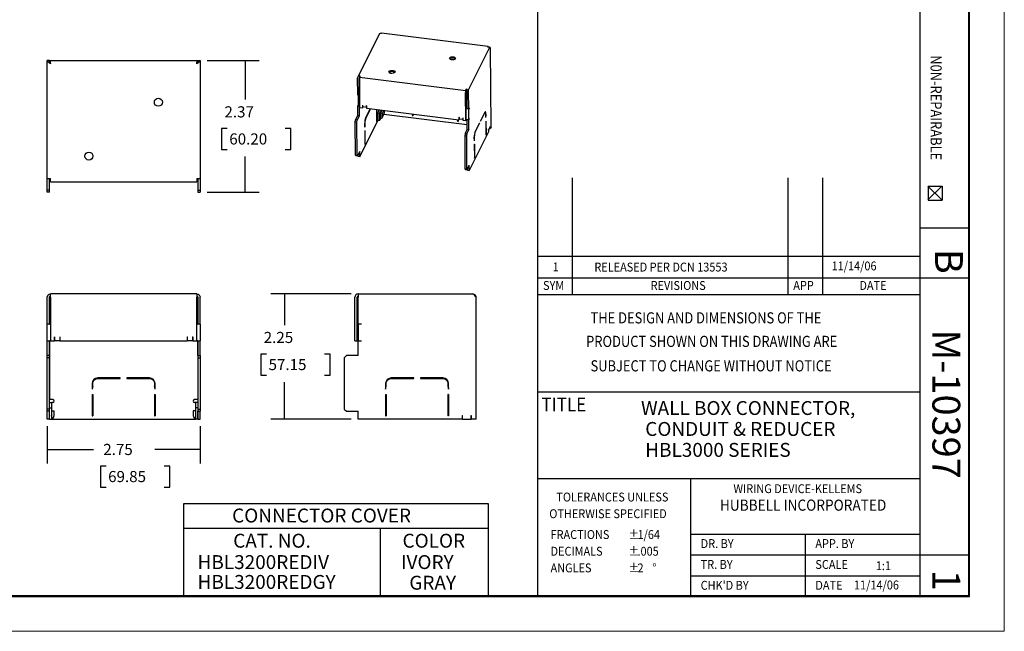
# Model space of a CAD drawing. Extents: x 0 to 17, y 0 to 11.
# Drawn here: x 8.1 to 17, y 0 to 5.5 of the extents above; entities that cross this region are included whole.
import ezdxf

# ---------------------------------------------------------------- set-up
doc = ezdxf.new("R2010")
doc.units = 0
doc.header["$MEASUREMENT"] = 0
for name, color, linetype in [('border', 7, 'Continuous'), ('dims', 7, 'Continuous'), ('geom', 7, 'Continuous')]:
    doc.layers.add(name, color=color, linetype=linetype)
doc.styles.add('blockfont', font='simplex.shx', dxfattribs={"bigfont": 'bigfont'})
doc.styles.add('DEFAULT', font='simplex.shx', dxfattribs={"bigfont": 'bigfont'})

msp = doc.modelspace()

# ---------------------------------------------------------------- linework, layer by layer
at = {"layer": 'border', "color": 7, "linetype": 'Continuous', "lineweight": 0}
for p, q in [((17, 0), (17, 11)), ((0, 0), (17, 0))]:
    msp.add_line(p, q, dxfattribs=at)
at = {"layer": 'border', "color": 7, "linetype": 'Continuous'}
for p, q in [((12.8025, 10.6775), (12.8025, 0.3225)), ((16.24, 10.6775), (16.24, 0.3225)), ((16.6775, 10.6775), (16.6775, 0.3225)), ((16.6875, 0.3125), (16.6875, 10.6875)), ((13.115, 4.0775), (13.115, 3.0275)), ((15.0525, 4.0775), (15.0525, 3.0275)), ((15.365, 4.0775), (15.365, 3.0275)), ((16.3137, 4.0026), (16.4396, 3.879)), ((16.4396, 4.0026), (16.3137, 3.879)), ((16.315, 4.0025), (16.315, 3.8775)), ((16.315, 4.0025), (16.44, 4.0025)), ((16.44, 4.0025), (16.44, 3.8775)), ((16.315, 3.8775), (16.44, 3.8775)), ((16.24, 3.6275), (16.6775, 3.6275)), ((12.8013, 3.3723), (16.2394, 3.3723)), ((12.8025, 3.1775), (16.6775, 3.1775)), ((12.8025, 3.0275), (16.24, 3.0275)), ((12.8025, 2.1525), (16.24, 2.1525)), ((12.8025, 1.375), (16.24, 1.375)), ((14.1775, 1.375), (14.1775, 0.3225)), ((14.1775, 0.875), (16.24, 0.875)), ((15.2088, 0.875), (15.2088, 0.3225)), ((14.1775, 0.6875), (16.24, 0.6875)), ((16.24, 0.6875), (16.6775, 0.6875)), ((14.1775, 0.5), (16.24, 0.5)), ((0.3125, 0.3225), (16.6875, 0.3225)), ((0.3125, 0.3125), (16.6875, 0.3125)), ((0.3225, 0.3225), (16.6875, 0.3225))]:
    msp.add_line(p, q, dxfattribs=at)
at = {"layer": 'dims', "color": 7, "linetype": 'Continuous'}
for p, q in [((9.8315, 5.1333), (10.3006, 5.1333)), ((10.1756, 5.1333), (10.1756, 4.7828)), ((9.9627, 4.5203), (9.9627, 4.3328)), ((10.0127, 4.5203), (9.9627, 4.5203)), ((10.585, 4.5203), (10.535, 4.5203)), ((10.585, 4.3328), (10.585, 4.5203)), ((9.9627, 4.3328), (10.0127, 4.3328)), ((10.1756, 3.9483), (10.1756, 4.2703)), ((10.535, 4.3328), (10.585, 4.3328)), ((9.8315, 3.9483), (10.3006, 3.9483)), ((11.1275, 3.0333), (10.4039, 3.0333)), ((10.5289, 3.0333), (10.5289, 2.7541)), ((10.316, 2.4916), (10.316, 2.3041)), ((10.366, 2.4916), (10.316, 2.4916)), ((10.9383, 2.4916), (10.8883, 2.4916)), ((10.9383, 2.3041), (10.9383, 2.4916)), ((10.316, 2.3041), (10.366, 2.3041)), ((10.8883, 2.3041), (10.9383, 2.3041)), ((10.5289, 1.9083), (10.5289, 2.2416)), ((11.1275, 1.9083), (10.4039, 1.9083)), ((8.394, 1.8458), (8.394, 1.5092)), ((9.769, 1.8458), (9.769, 1.5092)), ((8.394, 1.6342), (8.8109, 1.6342)), ((9.769, 1.6342), (9.3617, 1.6342)), ((8.8734, 1.4842), (8.8734, 1.2967)), ((8.9234, 1.4842), (8.8734, 1.4842)), ((9.4957, 1.4842), (9.4457, 1.4842)), ((9.4957, 1.2967), (9.4957, 1.4842)), ((8.8734, 1.2967), (8.9234, 1.2967)), ((9.4457, 1.2967), (9.4957, 1.2967)), ((9.623, 1.148), (12.3579, 1.148)), ((9.623, 0.3188), (9.623, 1.148)), ((12.3579, 1.148), (12.3579, 0.3154)), ((9.623, 0.9262), (12.3579, 0.9262)), ((11.387, 0.9262), (11.387, 0.3154))]:
    msp.add_line(p, q, dxfattribs=at)
at = {"layer": 'dims', "color": 7, "lineweight": 0}
for points in [[(10.1756, 5.1333), (10.1965, 5.0083), (10.1547, 5.0083), (10.1756, 5.1333)], [(10.1756, 3.9483), (10.1547, 4.0733), (10.1965, 4.0733), (10.1756, 3.9483)], [(10.5289, 3.0333), (10.5498, 2.9083), (10.508, 2.9083), (10.5289, 3.0333)], [(10.5289, 1.9083), (10.508, 2.0333), (10.5498, 2.0333), (10.5289, 1.9083)], [(8.394, 1.6342), (8.519, 1.6551), (8.519, 1.6132), (8.394, 1.6342)], [(9.769, 1.6342), (9.644, 1.6132), (9.644, 1.6551), (9.769, 1.6342)]]:
    msp.add_solid(points, dxfattribs=at)
at = {"layer": 'geom', "color": 7, "linetype": 'Continuous'}
for p, q in [((11.3825, 5.3738), (11.1864, 4.9847)), ((11.3989, 5.378), (11.3983, 5.3748)), ((12.3588, 5.2585), (11.3989, 5.378)), ((12.1795, 4.8646), (12.3749, 5.2522)), ((12.3536, 5.2559), (12.3619, 5.2562)), ((12.3865, 4.5372), (12.3811, 5.2449)), ((8.394, 4.0733), (8.394, 5.1333)), ((8.415, 5.1282), (8.415, 5.1333)), ((8.415, 5.1333), (9.748, 5.1333)), ((9.748, 5.1282), (9.748, 5.1333)), ((9.769, 5.1333), (9.769, 4.0733)), ((11.1859, 4.8222), (11.1847, 4.9773)), ((11.2024, 4.9805), (11.1992, 4.9755)), ((11.2004, 4.8204), (11.1992, 4.9755)), ((11.2009, 4.9635), (11.2028, 4.7115)), ((11.2028, 4.9826), (12.1581, 4.8637)), ((12.1617, 4.8621), (12.1616, 4.8751)), ((11.2004, 4.8204), (11.1859, 4.8222)), ((11.1907, 4.8216), (11.1914, 4.7333)), ((11.2006, 4.8208), (11.2004, 4.8204)), ((11.202, 4.8235), (11.2006, 4.8208)), ((11.2006, 4.8208), (11.202, 4.8204)), ((12.1581, 4.5926), (12.1562, 4.8446)), ((12.1619, 4.6), (12.1599, 4.852)), ((12.1702, 4.6997), (12.1691, 4.8548)), ((12.1848, 4.6979), (12.1836, 4.853)), ((11.1914, 4.7348), (11.1866, 4.7253)), ((11.1866, 4.7253), (11.2012, 4.7235)), ((11.1873, 4.6383), (11.1866, 4.7253)), ((11.2012, 4.7235), (11.2014, 4.7239)), ((11.2018, 4.6365), (11.2012, 4.7235)), ((11.2014, 4.7239), (11.2027, 4.7235)), ((11.2028, 4.7115), (11.2283, 4.7083)), ((11.2281, 4.7312), (11.2283, 4.7083)), ((11.2281, 4.7312), (11.2295, 4.7311)), ((11.2283, 4.7083), (11.232, 4.7157)), ((11.232, 4.7157), (11.232, 4.7184)), ((11.2328, 4.718), (11.2645, 4.714)), ((11.263, 4.7269), (11.2644, 4.7267)), ((11.2644, 4.7267), (11.2646, 4.7038)), ((11.2646, 4.7038), (12.0964, 4.6002)), ((11.3542, 4.6926), (11.355, 4.5857)), ((11.3551, 4.6925), (11.3559, 4.5876)), ((12.1666, 4.7078), (12.161, 4.7085)), ((12.1629, 4.7004), (12.1611, 4.7006)), ((12.1666, 4.7078), (12.1702, 4.7078)), ((12.1848, 4.6979), (12.1702, 4.6997)), ((12.1854, 4.6067), (12.1847, 4.6979)), ((12.1903, 4.7088), (12.1848, 4.6979)), ((11.1677, 4.5995), (11.1873, 4.6383)), ((11.1823, 4.5977), (11.2018, 4.6365)), ((11.2018, 4.6365), (11.1873, 4.6383)), ((11.2583, 4.617), (11.296, 4.6919)), ((11.296, 4.6887), (11.2583, 4.6138)), ((11.296, 4.6887), (11.2945, 4.6889)), ((11.296, 4.6919), (11.296, 4.6887)), ((11.3707, 4.6614), (11.3758, 4.6899)), ((11.3707, 4.6614), (11.3853, 4.6596)), ((11.3712, 4.5968), (11.3707, 4.6614)), ((11.3853, 4.6596), (11.3903, 4.6881)), ((11.3857, 4.595), (11.3853, 4.6596)), ((11.3918, 4.607), (11.3857, 4.595)), ((11.3951, 4.6332), (11.3917, 4.6264)), ((11.3917, 4.6264), (11.3918, 4.607)), ((11.3922, 4.6275), (11.3951, 4.6326)), ((11.3949, 4.6611), (11.4074, 4.686)), ((11.3949, 4.6611), (11.4094, 4.6593)), ((11.3951, 4.6326), (11.3949, 4.6611)), ((11.4078, 4.6232), (11.422, 4.6513)), ((11.4094, 4.6593), (11.4219, 4.6842)), ((11.4096, 4.6308), (11.4094, 4.6593)), ((11.4211, 4.6495), (12.1713, 4.5562)), ((11.422, 4.6513), (11.4238, 4.659)), ((11.4236, 4.684), (11.4238, 4.659)), ((11.6779, 4.6523), (11.678, 4.6369)), ((11.678, 4.6369), (11.6816, 4.644)), ((11.678, 4.6369), (11.6816, 4.6364)), ((11.6815, 4.6519), (11.6816, 4.6364)), ((12.0962, 4.6232), (12.0964, 4.6002)), ((12.0962, 4.6232), (12.0976, 4.623)), ((12.0964, 4.6002), (12.1001, 4.6076)), ((12.1001, 4.6076), (12.1001, 4.6103)), ((12.1009, 4.6099), (12.1326, 4.606)), ((12.1311, 4.6188), (12.1325, 4.6187)), ((12.1325, 4.6187), (12.1327, 4.5957)), ((12.1618, 4.6037), (12.1636, 4.6035)), ((12.1855, 4.6009), (12.191, 4.6118)), ((12.3293, 4.6664), (12.2915, 4.5916)), ((12.2916, 4.5883), (12.3293, 4.6632)), ((12.3337, 4.6676), (12.3302, 4.668)), ((12.3379, 4.6508), (12.338, 4.6325)), ((12.3391, 4.6203), (12.3388, 4.6526)), ((11.1641, 4.5792), (11.1677, 4.5995)), ((11.1786, 4.5774), (11.1641, 4.5792)), ((11.1664, 4.2819), (11.1641, 4.5792)), ((11.1823, 4.5977), (11.1677, 4.5995)), ((11.1786, 4.5774), (11.1823, 4.5977)), ((11.1809, 4.2801), (11.1786, 4.5774)), ((11.2047, 4.2679), (11.3712, 4.5983)), ((11.2494, 4.5339), (11.2492, 4.5662)), ((11.2503, 4.5499), (11.2493, 4.55)), ((11.2501, 4.5681), (11.2503, 4.5499)), ((11.2522, 4.5969), (11.253, 4.5968)), ((11.3559, 4.5876), (11.355, 4.5877)), ((11.3559, 4.5876), (11.355, 4.5857)), ((11.3712, 4.5968), (11.3857, 4.595)), ((12.0847, 4.6017), (12.0848, 4.5863)), ((12.0848, 4.5863), (12.0884, 4.5933)), ((12.0848, 4.5863), (12.0884, 4.5858)), ((12.0883, 4.6012), (12.0884, 4.5858)), ((12.1327, 4.5957), (12.1581, 4.5926)), ((12.1717, 4.5158), (12.1521, 4.477)), ((12.1581, 4.5926), (12.1619, 4.6)), ((12.1712, 4.6032), (12.171, 4.6027)), ((12.171, 4.6027), (12.1855, 4.6009)), ((12.1717, 4.5158), (12.171, 4.6027)), ((12.1717, 4.5158), (12.1862, 4.514)), ((12.1862, 4.514), (12.1855, 4.6009)), ((12.2803, 4.5694), (12.2426, 4.4945)), ((12.2426, 4.4913), (12.2804, 4.5661)), ((12.2804, 4.5661), (12.2788, 4.5663)), ((12.2804, 4.5661), (12.2803, 4.5694)), ((12.2915, 4.5916), (12.2916, 4.5883)), ((12.3393, 4.5885), (12.3384, 4.5866)), ((12.3384, 4.5866), (12.3393, 4.4632)), ((12.3393, 4.5885), (12.3403, 4.4651)), ((12.3631, 4.5073), (12.3759, 4.5326)), ((12.3703, 4.5216), (12.3781, 4.5206)), ((12.3759, 4.5326), (12.3776, 4.5402)), ((12.3776, 4.5402), (12.378, 4.541)), ((12.378, 4.541), (12.3781, 4.5206)), ((12.3865, 4.5372), (12.3781, 4.5206)), ((11.2506, 4.504), (11.2497, 4.5021)), ((11.2497, 4.5021), (11.2506, 4.3787)), ((11.2506, 4.504), (11.2516, 4.3806)), ((12.1521, 4.477), (12.1485, 4.4567)), ((12.1485, 4.4567), (12.163, 4.4549)), ((12.1485, 4.4567), (12.1507, 4.1594)), ((12.1521, 4.477), (12.1666, 4.4752)), ((12.1666, 4.4752), (12.163, 4.4549)), ((12.163, 4.4549), (12.1653, 4.1576)), ((12.1862, 4.514), (12.1666, 4.4752)), ((12.3632, 4.491), (12.189, 4.1453)), ((12.2335, 4.4437), (12.2338, 4.4114)), ((12.2346, 4.4273), (12.2337, 4.4275)), ((12.2346, 4.4273), (12.2345, 4.4456)), ((12.2374, 4.4743), (12.2366, 4.4743)), ((12.3393, 4.4652), (12.3403, 4.4651)), ((12.3403, 4.4651), (12.3393, 4.4632)), ((12.3631, 4.5114), (12.3635, 4.5121)), ((12.3631, 4.5085), (12.3635, 4.5121)), ((12.3631, 4.5114), (12.3632, 4.491)), ((11.2516, 4.3806), (11.2506, 4.3807)), ((11.2516, 4.3806), (11.2506, 4.3787)), ((12.234, 4.3796), (12.235, 4.3815)), ((12.234, 4.3796), (12.235, 4.2562)), ((12.235, 4.3815), (12.2359, 4.258)), ((11.1809, 4.2801), (11.1664, 4.2819)), ((11.1702, 4.2764), (11.1664, 4.2819)), ((11.1847, 4.2746), (11.1702, 4.2764)), ((11.1847, 4.2746), (11.1809, 4.2801)), ((11.2043, 4.3134), (11.1847, 4.2746)), ((11.1901, 4.2697), (11.19, 4.285)), ((11.2047, 4.2679), (11.1901, 4.2697)), ((11.2047, 4.2679), (11.2043, 4.3134)), ((12.235, 4.2581), (12.2359, 4.258)), ((12.235, 4.2562), (12.2359, 4.258)), ((12.1691, 4.1521), (12.1887, 4.1909)), ((12.1745, 4.1471), (12.1744, 4.1625)), ((12.189, 4.1453), (12.1887, 4.1909)), ((8.394, 3.9683), (8.394, 4.0733)), ((8.394, 4.0733), (8.424, 4.0733)), ((8.414, 3.9683), (8.414, 4.0733)), ((8.4185, 4.0733), (8.424, 4.0728)), ((8.424, 4.0433), (8.424, 4.0733)), ((9.739, 4.0728), (9.7444, 4.0733)), ((9.739, 4.0733), (9.739, 4.0433)), ((9.739, 4.0733), (9.769, 4.0733)), ((9.749, 4.0733), (9.749, 3.9683)), ((9.769, 4.0733), (9.769, 3.9683)), ((12.1507, 4.1594), (12.1653, 4.1576)), ((12.1507, 4.1594), (12.1546, 4.1539)), ((12.1546, 4.1539), (12.1691, 4.1521)), ((12.1653, 4.1576), (12.1691, 4.1521)), ((12.1745, 4.1471), (12.189, 4.1453)), ((8.424, 4.0433), (9.739, 4.0433)), ((8.394, 3.9483), (8.394, 3.9683)), ((8.414, 3.9683), (8.394, 3.9683)), ((8.414, 3.9483), (8.394, 3.9483)), ((8.414, 3.9483), (8.414, 3.9683)), ((9.749, 3.9683), (9.749, 3.9483)), ((9.749, 3.9683), (9.769, 3.9683)), ((9.749, 3.9483), (9.769, 3.9483)), ((9.769, 3.9683), (9.769, 3.9483)), ((8.424, 3.0033), (8.424, 3.0333)), ((9.739, 3.0333), (8.424, 3.0333)), ((9.739, 3.0333), (9.739, 3.0033)), ((11.19, 3.0333), (12.22, 3.0333)), ((11.19, 3.0333), (11.19, 3.0033)), ((8.394, 2.7633), (8.394, 3.0033)), ((8.414, 2.7633), (8.414, 3.0033)), ((8.415, 3.0033), (8.4161, 3.0093)), ((8.415, 3.0033), (8.415, 2.7633)), ((8.424, 3.0033), (8.424, 2.6133)), ((9.739, 2.6133), (9.739, 3.0033)), ((9.7468, 3.0093), (9.748, 3.0033)), ((9.748, 3.0033), (9.748, 2.7633)), ((9.749, 2.7633), (9.749, 3.0033)), ((9.769, 2.7633), (9.769, 3.0033)), ((11.16, 2.6133), (11.16, 3.0033)), ((11.18, 2.6133), (11.18, 3.0033)), ((11.19, 2.7633), (11.19, 3.0033)), ((12.25, 1.9083), (12.25, 3.0033)), ((8.414, 2.7633), (8.394, 2.7633)), ((8.394, 2.6133), (8.394, 2.7633)), ((8.414, 2.7633), (8.424, 2.7633)), ((9.739, 2.7633), (9.749, 2.7633)), ((9.769, 2.7633), (9.749, 2.7633)), ((9.769, 2.7633), (9.769, 2.6133)), ((11.1895, 2.7633), (11.19, 2.7633)), ((11.1895, 2.7633), (11.1895, 2.6133)), ((11.2195, 2.7633), (11.19, 2.7633)), ((8.394, 2.4788), (8.394, 2.6133)), ((8.394, 2.6133), (8.414, 2.6133)), ((8.414, 2.4788), (8.414, 2.6133)), ((8.424, 2.6133), (8.414, 2.6133)), ((8.415, 2.6133), (8.415, 2.0833)), ((8.424, 2.6133), (8.459, 2.6133)), ((8.459, 2.6488), (8.459, 2.6133)), ((8.459, 2.6488), (8.4609, 2.6488)), ((8.4609, 2.6433), (8.459, 2.6433)), ((8.4609, 2.6138), (8.4609, 2.6488)), ((8.4609, 2.6138), (8.507, 2.6138)), ((8.507, 2.6488), (8.507, 2.6138)), ((8.507, 2.6488), (8.509, 2.6488)), ((8.509, 2.6433), (8.507, 2.6433)), ((8.509, 2.6488), (8.509, 2.6133)), ((8.509, 2.6133), (9.654, 2.6133)), ((9.654, 2.6488), (9.6559, 2.6488)), ((9.654, 2.6488), (9.654, 2.6133)), ((9.6559, 2.6433), (9.654, 2.6433)), ((9.6559, 2.6138), (9.6559, 2.6488)), ((9.6559, 2.6138), (9.702, 2.6138)), ((9.702, 2.6488), (9.702, 2.6138)), ((9.702, 2.6488), (9.704, 2.6488)), ((9.704, 2.6433), (9.702, 2.6433)), ((9.704, 2.6488), (9.704, 2.6133)), ((9.704, 2.6133), (9.739, 2.6133)), ((9.749, 2.6133), (9.739, 2.6133)), ((9.748, 2.6133), (9.748, 2.0833)), ((9.749, 2.6133), (9.769, 2.6133)), ((9.749, 2.4788), (9.749, 2.6133)), ((9.769, 2.4788), (9.769, 2.6133)), ((11.16, 2.6133), (11.18, 2.6133)), ((11.18, 2.6171), (11.1895, 2.6142)), ((11.19, 2.6133), (11.1895, 2.6133)), ((11.19, 2.6133), (11.2195, 2.6133)), ((11.19, 2.4788), (11.19, 2.6133)), ((8.414, 2.4788), (8.394, 2.4788)), ((8.394, 2.4588), (8.394, 2.4788)), ((8.394, 1.9988), (8.394, 2.4588)), ((8.414, 2.4588), (8.394, 2.4588)), ((8.414, 2.4588), (8.414, 2.4788)), ((8.414, 1.9988), (8.414, 2.4588)), ((9.749, 2.4788), (9.749, 2.4588)), ((9.749, 2.4788), (9.769, 2.4788)), ((9.749, 2.4588), (9.749, 1.9988)), ((9.749, 2.4588), (9.769, 2.4588)), ((9.769, 2.4788), (9.769, 2.4588)), ((9.769, 2.4588), (9.769, 1.9988)), ((11.085, 2.4788), (11.065, 2.4588)), ((11.065, 2.4588), (11.065, 1.9988)), ((11.19, 2.4788), (11.085, 2.4788)), ((8.799, 2.2283), (8.799, 2.1784)), ((8.804, 2.2002), (8.804, 2.2283)), ((9.0515, 2.2783), (8.849, 2.2783)), ((8.849, 2.2733), (9.0515, 2.2733)), ((9.0515, 2.2733), (9.0515, 2.2783)), ((9.314, 2.2783), (9.1115, 2.2783)), ((9.1115, 2.2783), (9.1115, 2.2733)), ((9.1115, 2.2733), (9.314, 2.2733)), ((9.359, 2.2283), (9.359, 2.2002)), ((9.364, 2.1784), (9.364, 2.2283)), ((11.4375, 2.2284), (11.4375, 2.1784)), ((11.4425, 2.2002), (11.4425, 2.2284)), ((11.69, 2.2784), (11.4875, 2.2784)), ((11.4875, 2.2734), (11.69, 2.2734)), ((11.69, 2.2734), (11.69, 2.2784)), ((11.75, 2.2784), (11.75, 2.2734)), ((11.9525, 2.2784), (11.75, 2.2784)), ((11.75, 2.2734), (11.9525, 2.2734)), ((11.9975, 2.2284), (11.9975, 2.2002)), ((12.0025, 2.1784), (12.0025, 2.2284)), ((8.799, 2.1292), (8.799, 1.9382)), ((8.799, 2.1292), (8.804, 2.1292)), ((8.804, 2.1292), (8.804, 1.9382)), ((9.359, 2.1292), (9.359, 1.9382)), ((9.359, 2.1292), (9.364, 2.1292)), ((9.364, 2.1292), (9.364, 1.9382)), ((11.4375, 2.1292), (11.4375, 1.9382)), ((11.4375, 2.1292), (11.4425, 2.1292)), ((11.4425, 2.1292), (11.4425, 1.9382)), ((11.9975, 2.1292), (11.9975, 1.9382)), ((12.0025, 2.1292), (11.9975, 2.1292)), ((12.0025, 2.1292), (12.0025, 1.9382)), ((8.445, 2.0833), (8.415, 2.0833)), ((8.415, 2.0583), (8.435, 2.0583)), ((8.415, 2.0083), (8.415, 2.0583)), ((8.445, 2.0583), (8.435, 2.0583)), ((8.435, 2.0083), (8.435, 2.0583)), ((9.748, 2.0833), (9.718, 2.0833)), ((9.728, 2.0583), (9.718, 2.0583)), ((9.728, 2.0583), (9.728, 2.0083)), ((9.748, 2.0583), (9.728, 2.0583)), ((9.748, 2.0583), (9.748, 2.0083)), ((8.394, 1.9788), (8.394, 1.9988)), ((8.414, 1.9988), (8.394, 1.9988)), ((8.394, 1.9083), (8.394, 1.9788)), ((8.414, 1.9788), (8.394, 1.9788)), ((8.414, 1.9788), (8.414, 1.9988)), ((8.414, 1.9083), (8.414, 1.9788)), ((8.415, 1.9083), (8.415, 2.0083)), ((8.415, 2.0083), (8.435, 2.0083)), ((8.435, 1.9083), (8.435, 2.0083)), ((8.436, 1.9838), (8.456, 1.9838)), ((8.436, 1.9398), (8.436, 1.9838)), ((8.456, 1.9398), (8.456, 1.9838)), ((9.727, 1.9838), (9.707, 1.9838)), ((9.707, 1.9838), (9.707, 1.9398)), ((9.727, 1.9838), (9.727, 1.9398)), ((9.728, 2.0083), (9.728, 1.9083)), ((9.748, 2.0083), (9.728, 2.0083)), ((9.748, 2.0083), (9.748, 1.9083)), ((9.749, 1.9988), (9.749, 1.9788)), ((9.749, 1.9988), (9.769, 1.9988)), ((9.749, 1.9083), (9.749, 1.9788)), ((9.749, 1.9788), (9.769, 1.9788)), ((9.769, 1.9988), (9.769, 1.9788)), ((9.769, 1.9083), (9.769, 1.9788)), ((11.065, 1.9988), (11.085, 1.9788)), ((11.085, 1.9788), (11.19, 1.9788)), ((11.19, 1.9083), (11.19, 1.9788)), ((8.414, 1.9083), (8.394, 1.9083)), ((8.414, 1.9398), (8.415, 1.9352)), ((8.414, 1.9108), (8.415, 1.9104)), ((8.415, 1.9083), (8.435, 1.9083)), ((8.435, 1.9352), (8.436, 1.9398)), ((8.435, 1.9083), (8.445, 1.9083)), ((8.445, 1.9083), (9.718, 1.9083)), ((8.799, 1.9382), (8.804, 1.9382)), ((9.359, 1.9382), (9.364, 1.9382)), ((9.718, 1.9083), (9.728, 1.9083)), ((9.727, 1.9398), (9.728, 1.9352)), ((9.748, 1.9083), (9.728, 1.9083)), ((9.748, 1.9352), (9.749, 1.9398)), ((9.748, 1.9104), (9.749, 1.9108)), ((9.749, 1.9083), (9.769, 1.9083)), ((12.125, 1.9083), (11.19, 1.9083)), ((11.4375, 1.9382), (11.4425, 1.9382)), ((12.0025, 1.9382), (11.9975, 1.9382)), ((12.125, 1.9398), (12.125, 1.9083)), ((12.125, 1.9398), (12.127, 1.9398)), ((12.125, 1.9383), (12.127, 1.9383)), ((12.127, 1.9088), (12.127, 1.9398)), ((12.127, 1.9088), (12.2025, 1.9088)), ((12.2025, 1.9083), (12.205, 1.9083)), ((12.2031, 1.9398), (12.205, 1.9398)), ((12.2031, 1.9398), (12.2031, 1.9088)), ((12.205, 1.9398), (12.205, 1.9083)), ((12.25, 1.9083), (12.205, 1.9083))]:
    msp.add_line(p, q, dxfattribs=at)
for centre in [(9.394, 4.7577), (8.769, 4.2733)]:
    msp.add_circle(centre, 0.0364, dxfattribs=at)
at = {"layer": 'geom', "color": 7, "linetype": 'Continuous', "extrusion": (0, 0, -1)}
for centre, radius, start, end in [((-8.424, 3.0033), 0.03, 0, 90), ((-8.424, 3.0033), 0.01, 0, 90), ((-11.4875, 2.2284), 0.045, 0, 90), ((-11.9525, 2.2284), 0.045, 90, 180), ((-11.4875, 2.1784), 0.05, 0, 25.84193), ((-11.9525, 2.1784), 0.05, 154.15807, 180)]:
    msp.add_arc(centre, radius, start, end, dxfattribs=at)
at = {"layer": 'geom', "color": 7, "linetype": 'Continuous', "extrusion": (1.22461e-16, 0, -1)}
for centre, radius, start, end in [((-9.739, 3.0033), 0.03, 90, 180), ((-9.739, 3.0033), 0.01, 90, 180), ((-8.849, 2.2283), 0.045, 0, 90), ((-9.314, 2.2283), 0.045, 90, 180)]:
    msp.add_arc(centre, radius, start, end, dxfattribs=at)
at = {"layer": 'geom', "color": 7, "linetype": 'Continuous'}
for centre, radius, start, end in [((11.19, 3.0033), 0.03, 90, 180), ((11.19, 3.0033), 0.01, 90, 180), ((11.195, 2.6488), 0.015, 180, 248.49137), ((8.849, 2.2283), 0.05, 90, 180), ((9.314, 2.2283), 0.05, 0, 90), ((11.4875, 2.2284), 0.05, 90, 180), ((11.9525, 2.2284), 0.05, 0, 90), ((8.849, 2.1784), 0.05, 154.15807, 180), ((9.314, 2.1784), 0.05, 0, 25.84193), ((8.445, 2.0708), 0.0125, -90, 90), ((9.718, 2.0708), 0.0125, 90, 270), ((8.425, 1.9398), 0.031, 288.81831, 360), ((9.738, 1.9398), 0.031, 180, 251.18169)]:
    msp.add_arc(centre, radius, start, end, dxfattribs=at)
for centre in [(12.0386, 5.1529), (11.4943, 5.0304)]:
    msp.add_ellipse(centre, major_axis=(-0.0273, -0.0002), ratio=0.507443, dxfattribs=at)
for centre, major_axis, ratio, start_param, end_param in [((12.0387, 5.14), (0.03, 0.0002), 0.507443, 0.553092, 2.588449), ((11.2065, 4.9746), (-0.0201, 0.0101), 0.833825, 5.117056, 6.687852), ((11.2065, 4.9746), (-0.0028, -0.0223), 0.217341, 3.688292, 5.259088), ((11.4944, 5.0174), (0.03, 0.0002), 0.507443, 0.553092, 2.588449), ((12.1618, 4.8557), (0.0028, 0.0223), 0.217341, 0.546699, 2.117495), ((12.1618, 4.8557), (-0.0201, 0.0101), 0.833825, 3.54626, 5.117056), ((12.1618, 4.8557), (0.00093, 0.00744), 0.217341, 0.546699, 2.117495), ((12.1618, 4.8557), (-0.0067, 0.00338), 0.833825, 3.54626, 5.117056), ((11.2139, 4.7335), (0.0225, 0.0002), 0.507443, 3.141633, 4.117571), ((11.236, 4.744), (-0.0032, -0.026), 0.217341, 5.259088, 6.283181), ((11.2695, 4.7398), (0.0032, 0.026), 0.217341, 2.117495, 2.786896), ((12.1685, 4.7115), (-0.0225, -0.0002), 0.507443, 1.315815, 1.655652), ((11.2585, 4.5847), (-0.0046, -0.0372), 0.217341, 3.688292, 5.259088), ((11.2585, 4.5847), (0.0042, 0.0335), 0.217341, 0.546699, 2.117495), ((11.3871, 4.6336), (0.0208, -0.0105), 0.833825, 5.319332, 6.687852), ((12.1042, 4.6359), (-0.0032, -0.026), 0.217341, 5.259088, 6.283181), ((12.1376, 4.6318), (0.0032, 0.026), 0.217341, 2.117495, 2.786896), ((12.1692, 4.6146), (0.0225, 0.0002), 0.507443, 4.797245, 6.028204), ((12.3295, 4.6341), (0.0046, 0.0372), 0.217341, 5.259088, 6.829884), ((12.3295, 4.6341), (-0.0042, -0.0335), 0.217341, 2.117495, 3.688292), ((12.3298, 4.6018), (-0.0046, -0.0372), 0.217341, 2.117495, 2.568522), ((11.2587, 4.5524), (-0.0046, -0.0372), 0.217341, 4.808061, 5.259088), ((12.1692, 4.6146), (0.0225, 0.0002), 0.507443, 4.457408, 4.797245), ((12.2429, 4.4622), (0.0046, 0.0372), 0.217341, 0.546699, 2.117495), ((12.2431, 4.4299), (-0.0046, -0.0372), 0.217341, 4.808061, 5.259088), ((12.2429, 4.4622), (-0.0042, -0.0335), 0.217341, 3.688292, 5.259088)]:
    msp.add_ellipse(centre, major_axis=major_axis, ratio=ratio, start_param=start_param, end_param=end_param, dxfattribs=at)
for points, degree in [([(11.3983, 5.3748), (11.3912, 5.3786), (11.3845, 5.3779), (11.3825, 5.3734)], 3), ([(12.3811, 5.2449), (12.3743, 5.2527), (12.3536, 5.2559)], 2), ([(8.414, 5.1333), (8.394, 5.1333)], 1), ([(8.424, 5.1033), (8.4083, 5.1133), (8.394, 5.1233), (8.394, 5.1333)], 3), ([(8.424, 5.1033), (8.4178, 5.1158), (8.414, 5.1333)], 2), ([(8.4142, 5.1333), (8.4192, 5.1343), (8.421, 5.119), (8.424, 5.1033)], 3), ([(9.739, 5.1033), (9.742, 5.119), (9.7437, 5.1343), (9.7487, 5.1333)], 3), ([(9.749, 5.1333), (9.747, 5.1208), (9.739, 5.1033)], 2), ([(9.769, 5.1333), (9.769, 5.1233), (9.7547, 5.1133), (9.739, 5.1033)], 3), ([(9.749, 5.1333), (9.769, 5.1333)], 1), ([(12.25, 3.0033), (12.24, 3.019), (12.23, 3.0333), (12.22, 3.0333)], 3)]:
    msp.add_open_spline(points, degree=degree, dxfattribs=at)
msp.add_open_spline([(12.2194, 3.0333), (12.224, 3.0334), (12.2285, 3.0323), (12.2349, 3.0297), (12.2387, 3.0271), (12.2439, 3.022), (12.2464, 3.0181), (12.2491, 3.0117), (12.2501, 3.0072), (12.25, 3.0026)], degree=3, knots=[0, 0, 0, 0, 0.25, 0.25, 0.5, 0.5, 0.75, 0.75, 1, 1, 1, 1], dxfattribs=at)

# ---------------------------------------------------------------- texts
at = {"layer": 'border', "color": 7, "linetype": 'Continuous', "lineweight": 0, "style": 'blockfont', "width": 0.85}
msp.add_text('N0N-REPAIRABLE', height=0.1, rotation=270, dxfattribs=at).set_placement((16.3369, 5.1804))
at = {"layer": 'border', "color": 7, "linetype": 'Continuous', "lineweight": 0}
for s, style, p in [('B', 'blockfont', (16.3775, 3.439)), ('M-10397', 'DEFAULT', (16.3533, 2.7138)), ('1', 'blockfont', (16.3534, 0.554))]:
    msp.add_text(s, height=0.25, rotation=270, dxfattribs=dict(at, style=style)).set_placement(p)
at = {"layer": 'border', "color": 7, "linetype": 'Continuous', "lineweight": 0, "style": 'blockfont'}
for s, height, width, p in [('1', 0.08, 0.9, (12.9382, 3.2367)), ('RELEASED PER DCN 13553', 0.08, 0.9, (13.3143, 3.2355)), ('11/14/06', 0.08, 0.9, (15.4471, 3.2458)), ('SYM', 0.08, 0.9, (12.8527, 3.07)), ('REVISIONS', 0.08, 0.9, (13.8199, 3.07)), ('APP', 0.08, 0.9, (15.1027, 3.07)), ('DATE', 0.08, 0.9, (15.6972, 3.07)), ('THE DESIGN AND DIMENSIONS OF THE', 0.1, 0.85, (13.2798, 2.7687)), ('PRODUCT SHOWN ON THIS DRAWING ARE', 0.1, 0.85, (13.2402, 2.5571)), ('SUBJECT TO CHANGE WITHOUT NOTICE', 0.1, 0.85, (13.2798, 2.3372)), ('TITLE', 0.125, 0.9, (12.8384, 1.9767)), ('TOLERANCES UNLESS', 0.08, 0.9, (12.9725, 1.1675)), ('WIRING DEVICE-KELLEMS', 0.08, 0.9, (14.5644, 1.2425)), ('HUBBELL INCORPORATED', 0.1, 0.9, (14.4429, 1.0844)), ('OTHERWISE SPECIFIED', 0.08, 0.9, (12.909, 1.0175)), ('FRACTIONS', 0.08, 0.9, (12.92, 0.83)), ('%%p', 0.08, 0.9, (13.62, 0.83)), (' 1/64', 0.08, 0.9, (13.68, 0.83)), ('DR. BY', 0.08, 0.9, (14.27, 0.7487)), ('APP. BY', 0.08, 0.9, (15.3012, 0.7487)), ('DECIMALS', 0.08, 0.9, (12.92, 0.68)), ('%%p', 0.08, 0.9, (13.62, 0.68)), (' .005', 0.08, 0.9, (13.68, 0.68)), ('TR. BY', 0.08, 0.9, (14.27, 0.5612)), ('SCALE', 0.08, 0.9, (15.3012, 0.5612)), ('1:1', 0.08, 0.9, (15.8449, 0.5499)), ('ANGLES', 0.08, 0.9, (12.92, 0.53)), ('%%p', 0.08, 0.9, (13.62, 0.53)), (' 2', 0.08, 0.9, (13.68, 0.53)), ('%%d', 0.08, 0.9, (13.8352, 0.53)), ("CHK'D BY", 0.08, 0.9, (14.27, 0.3737)), ('DATE', 0.08, 0.9, (15.3012, 0.3737)), ('11/14/06', 0.08, 0.9, (15.6487, 0.3765))]:
    msp.add_text(s, height=height, dxfattribs=dict(at, width=width)).set_placement(p)
for s, p in [('WALL BOX CONNECTOR,', (13.7333, 1.9454)), (' CONDUIT & REDUCER', (13.7333, 1.7572)), (' HBL3000 SERIES', (13.7333, 1.5689))]:
    msp.add_text(s, height=0.125, dxfattribs=at).set_placement(p)
at = {"layer": 'dims', "color": 7, "linetype": 'Continuous', "lineweight": 0, "style": 'blockfont'}
for s, height, p in [('2.37', 0.1, (9.9877, 4.6213)), ('60.20', 0.1, (10.0314, 4.3776)), ('2.25', 0.1, (10.341, 2.5926)), ('57.15', 0.1, (10.3847, 2.3489)), ('2.75', 0.1, (8.8984, 1.5852)), ('69.85', 0.1, (8.9421, 1.3415)), ('CONNECTOR COVER', 0.125, (10.0569, 0.9786)), ('CAT. NO.', 0.125, (10.0668, 0.7521)), ('COLOR', 0.125, (11.5891, 0.7521)), ('HBL3200REDIV', 0.125, (9.7463, 0.5599)), ('IVORY', 0.125, (11.5753, 0.5599)), ('HBL3200REDGY', 0.125, (9.7463, 0.3814)), ('GRAY', 0.125, (11.6503, 0.3745))]:
    msp.add_text(s, height=height, dxfattribs=at).set_placement(p)

doc.saveas('drawing.dxf')
